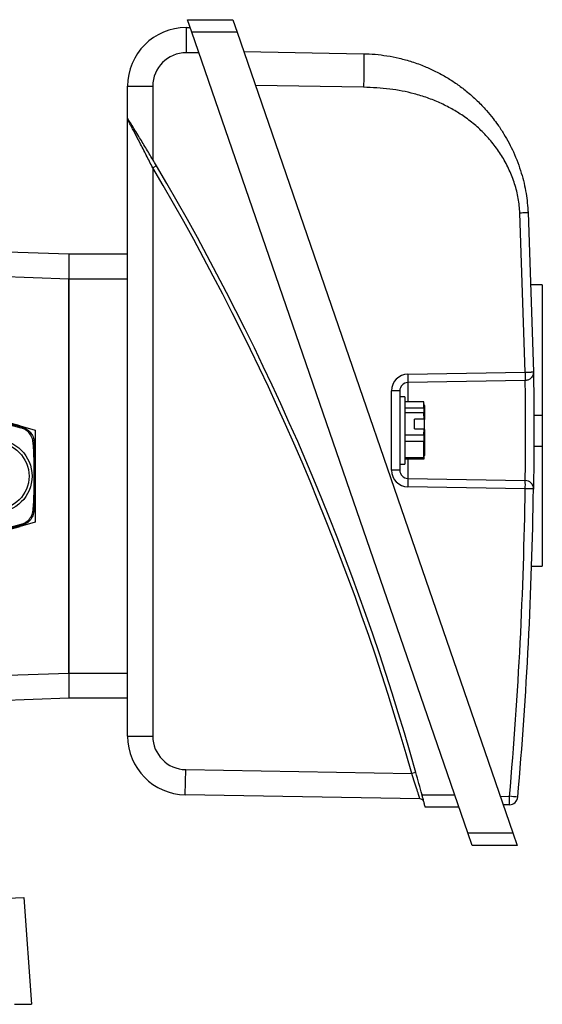
# Model space of a CAD drawing. Units: millimetres. Extents: x -682 to 399, y -399 to 399.
# Drawn here: x 30 to 92, y -62 to 55 of the extents above; entities that cross this region are included whole.
import ezdxf

# ---------------------------------------------------------------- set-up
doc = ezdxf.new("R2010")
doc.units = ezdxf.units.MM

msp = doc.modelspace()

# ---------------------------------------------------------------- linework, layer by layer
at = {"color": 7, "linetype": 'Continuous', "lineweight": 25}
for p, q in [((49.68, 55.24), (55.07, 55.24)), ((50.2, 53.74), (49.68, 55.24)), ((55.07, 55.24), (55.58, 53.74)), ((49.53, 54.3), (49.53, 51.3)), ((49.53, 54.3), (50.01, 54.3)), ((55.58, 53.74), (50.2, 53.74)), ((83.08, -41.76), (50.2, 53.74)), ((55.58, 53.74), (88.47, -41.76)), ((51.04, 51.3), (49.53, 51.3)), ((56.38, 51.43), (70.67, 51.18)), ((42.53, 47.3), (45.53, 47.3)), ((42.53, 43.48), (42.53, 47.3)), ((45.53, 47.3), (45.53, 38.56)), ((70.67, 47.18), (57.76, 47.41)), ((42.53, 43.48), (42.54, 43.47)), ((42.53, -30.21), (42.53, 43.35)), ((45.96, 37.83), (45.53, 37.58)), ((45.53, 37.58), (45.53, -30.21)), ((89.94, 13.21), (89.31, 32.18)), ((90.29, 32.23), (90.92, 13.22)), ((16.62, 27.96), (35.53, 27.3)), ((35.53, 27.3), (42.53, 27.3)), ((35.53, 27.3), (35.53, 24.3)), ((35.53, 24.3), (18.29, 24.9)), ((42.53, 24.3), (35.53, 24.3)), ((35.53, 24.3), (35.53, -22.7)), ((35.53, -22.7), (35.53, 24.3)), ((91.97, 23.63), (90.67, 23.63)), ((91.97, 23.63), (91.97, 8.09)), ((75.95, 12.96), (89.94, 13.21)), ((89.94, 12.21), (75.95, 11.96)), ((73.99, 1.52), (73.99, 10.96)), ((74.97, 10.96), (73.99, 10.96)), ((74.97, 10.96), (74.97, 9.03)), ((75.57, 10.24), (74.97, 10.24)), ((75.57, 10.24), (75.57, 2.37)), ((77.83, 9.67), (75.57, 9.67)), ((77.83, 8.93), (77.83, 9.67)), ((77.93, 9.24), (77.86, 9.55)), ((23.18, 8.34), (29.8, 6.57)), ((23.42, 8.4), (29.92, 6.66)), ((29.73, 6.78), (23.48, 8.45)), ((74.97, 9.03), (74.97, 3.46)), ((75.57, 8.93), (77.83, 8.93)), ((77.83, 8.33), (75.57, 8.33)), ((77.83, 8.93), (77.83, 8.33)), ((77.88, 7.6), (77.83, 8.33)), ((77.93, 9.24), (77.93, 7.55)), ((77.88, 7.6), (76.73, 7.6)), ((76.73, 6.44), (76.73, 7.6)), ((77.88, 7.6), (77.93, 7.55)), ((77.93, 6.38), (77.93, 7.55)), ((90.96, 8.09), (91.97, 8.09)), ((91.97, 8.09), (91.97, 4.39)), ((29.73, 6.78), (31.53, 6.3)), ((31.53, 6.3), (31.53, -4.7)), ((76.73, 6.44), (77.88, 6.44)), ((77.83, 5.71), (77.88, 6.44)), ((77.93, 6.38), (77.88, 6.44)), ((77.93, 6.38), (77.93, 3.24)), ((75.57, 5.71), (77.83, 5.71)), ((77.83, 4.91), (75.57, 4.91)), ((77.83, 5.71), (77.83, 4.91)), ((77.83, 3.03), (77.83, 4.91)), ((90.96, 4.39), (91.97, 4.39)), ((91.97, 4.39), (91.97, -9.93)), ((74.97, 3.46), (74.97, 1.52)), ((75.57, 3.03), (77.83, 3.03)), ((77.83, 2.82), (75.57, 2.82)), ((75.57, 2.37), (75.57, 2.24)), ((77.83, 3.03), (77.83, 2.82)), ((77.83, 2.94), (77.83, 2.82)), ((77.86, 2.94), (77.93, 3.24)), ((74.97, 1.52), (73.99, 1.52)), ((74.97, 2.24), (75.57, 2.24)), ((75.95, 0.52), (89.94, 0.28)), ((89.94, -0.72), (75.95, -0.48)), ((29.8, -4.97), (23.18, -6.75)), ((29.92, -5.07), (23.42, -6.81)), ((23.48, -6.86), (29.73, -5.19)), ((31.53, -4.7), (29.73, -5.19)), ((90.71, -9.93), (91.97, -9.93)), ((18.29, -23.31), (35.53, -22.7)), ((35.53, -22.7), (42.53, -22.7)), ((35.53, -22.7), (35.53, -25.7)), ((35.53, -25.7), (16.62, -26.36)), ((42.53, -25.7), (35.53, -25.7)), ((42.53, -30.21), (45.53, -30.21)), ((49.41, -37.21), (49.46, -34.21)), ((49.46, -34.21), (76.41, -34.68)), ((76.89, -34.54), (76.41, -34.68)), ((77.39, -37.7), (49.41, -37.21)), ((77.63, -37.2), (81.51, -37.2)), ((86.97, -37.41), (88.07, -37.39)), ((82.03, -38.7), (78.03, -38.7)), ((88.07, -38.39), (87.31, -38.41)), ((83.08, -41.76), (88.47, -41.76)), ((83.6, -43.26), (83.08, -41.76)), ((88.47, -41.76), (88.98, -43.26)), ((88.98, -43.26), (83.6, -43.26)), ((28.17, -49.55), (30.17, -49.48)), ((30.17, -49.48), (31.06, -62.2)), ((29.06, -62.2), (31.06, -62.2))]:
    msp.add_line(p, q, dxfattribs=at)
at = {"color": 8, "linetype": 'Continuous', "lineweight": 25}
for p, q in [((75.95, 11.96), (75.95, 9.67)), ((75.95, 2.82), (75.95, 0.52))]:
    msp.add_line(p, q, dxfattribs=at)
at = {"color": 7, "linetype": 'Continuous', "lineweight": 25, "flags": 128}
for points in [[(29.8, 6.57), (29.86, 6.62), (29.92, 6.66)], [(31.39, 4.86), (31.33, 4.81), (31.28, 4.77)], [(90.92, -0.74), (90.9, -0.74), (90.84, -0.73), (90.75, -0.73), (90.63, -0.73), (90.48, -0.73), (90.31, -0.73), (90.13, -0.72), (89.94, -0.72)], [(31.28, -3.17), (31.34, -3.23), (31.39, -3.27)], [(29.92, -5.07), (29.86, -5.02), (29.8, -4.97)]]:
    msp.add_lwpolyline(points, dxfattribs=at)
at = {"color": 7, "linetype": 'Continuous', "lineweight": 25}
for radius in [4.36, 4]:
    msp.add_circle((26.78, 0.8), radius, dxfattribs=at)
for centre, radius, start, end in [((49.53, 47.3), 7, 90, 180), ((49.53, 47.3), 4, 90, 180), ((-215.7, -116.8), 303.94, 30.5808, 30.7399), ((-215.7, -116.8), 303.94, 15.7017, 30.5808), ((-215.7, -116.8), 303.44, 15.7017, 30.5808), ((75.99, 10.96), 2, 91, 180), ((61.63, 12.46), 14.34, 358.0016, 1.9984), ((75.97, 10.96), 1, 91, 180), ((-29.47, 0.8), 60.88, 356.2617, 3.7383), ((-29.47, 0.8), 61, 356.1766, 3.8234), ((75.99, 1.52), 2, 180, 269), ((75.97, 1.52), 1, 180, 269), ((61.63, 0.02), 14.34, 358.0016, 1.9984), ((75.61, -0.22), 14.34, 358.0016, 1.9984), ((89.92, -0.72), 1, 359.1984, 89), ((-407.79, 6.24), 497.77, 354.9707, 359.1984), ((-407.81, 6.24), 498.77, 354.9707, 359.1984), ((49.53, -30.21), 7, 180, 269), ((49.53, -30.21), 4, 180, 269), ((-215.7, -116.8), 303.94, 15.1817, 15.7017), ((73.74, -37.89), 14.34, 358.0016, 1.9984), ((74.32, -196.37), 159.57, 84.7051, 85.0579), ((88.05, -37.39), 1, 271, 354.9707), ((77.38, -38.2), 0.5, 15.013, 89)]:
    msp.add_arc(centre, radius, start, end, dxfattribs=at)
for points, knots in [([(70.67, 51.18), (70.67, 51.13), (70.69, 51.05), (70.69, 50.55), (70.7, 50.03), (70.69, 49.39), (70.69, 48.46), (70.67, 47.69), (70.67, 47.18)], [0, 0, 0, 0, 0.2394611, 0.3683634, 0.5, 0.6316366, 0.7605389, 1, 1, 1, 1]), ([(70.67, 51.18), (71.12, 51.17), (72.05, 51.13), (73.48, 50.95), (74.95, 50.66), (76.46, 50.24), (77.91, 49.71), (79.3, 49.08), (80.57, 48.38), (81.78, 47.59), (83, 46.68), (84.19, 45.62), (85.25, 44.52), (86.05, 43.55), (86.75, 42.61), (87.39, 41.63), (88.01, 40.54), (88.76, 39.01), (89.5, 37.03), (90.09, 34.59), (90.22, 33), (90.29, 32.23)], [0, 0, 0, 0, 0.0452582, 0.0927743, 0.1425762, 0.1946883, 0.2491317, 0.2960354, 0.347286, 0.3938693, 0.4412427, 0.5002437, 0.553172, 0.595054, 0.6258871, 0.6709581, 0.7127119, 0.751151, 0.8406639, 0.9235813, 1, 1, 1, 1]), ([(89.31, 32.18), (89.26, 32.76), (89.15, 33.94), (88.7, 35.66), (88.07, 37.32), (87.25, 38.86), (86.26, 40.3), (85.14, 41.6), (83.89, 42.77), (82.57, 43.77), (81.19, 44.62), (79.77, 45.34), (78.26, 45.94), (76.28, 46.55), (73.74, 47.04), (71.71, 47.14), (70.67, 47.18)], [0, 0, 0, 0, 0.066649, 0.134365, 0.200839, 0.267583, 0.332737, 0.398538, 0.462057, 0.526287, 0.58589, 0.64608, 0.707322, 0.770056, 0.881024, 1, 1, 1, 1]), ([(42.53, 43.35), (42.53, 43.35), (42.53, 43.42), (42.53, 43.45), (42.53, 43.48)], [0, 0, 0, 0, 0.021203, 1, 1, 1, 1]), ([(45.53, 38.56), (45.25, 39.03), (44.69, 39.96), (43.97, 41.15), (43.39, 42.09), (43, 42.74), (42.7, 43.22), (42.57, 43.42), (42.55, 43.47), (42.54, 43.47)], [0, 0, 0, 0, 0.241131, 0.481792, 0.626746, 0.771068, 0.878586, 0.987082, 1, 1, 1, 1]), ([(45.53, 37.58), (45.27, 38.08), (44.76, 39.09), (44.04, 40.49), (43.39, 41.72), (42.93, 42.6), (42.65, 43.12), (42.56, 43.3), (42.53, 43.35), (42.53, 43.35), (42.53, 43.35)], [0, 0, 0, 0, 0.219035, 0.441752, 0.617989, 0.791359, 0.885597, 0.955228, 0.97803, 1, 1, 1, 1]), ([(90.29, 32.23), (90.28, 32.23), (90.26, 32.23), (90.14, 32.22), (90.01, 32.21), (89.85, 32.21), (89.62, 32.19), (89.43, 32.18), (89.31, 32.18)], [0, 0, 0, 0, 0.239696, 0.368514, 0.5, 0.631486, 0.760304, 1, 1, 1, 1]), ([(89.94, 13.21), (90.06, 13.21), (90.25, 13.21), (90.48, 13.21), (90.64, 13.22), (90.76, 13.22), (90.89, 13.22), (90.91, 13.22), (90.92, 13.22)], [0, 0, 0, 0, 0.239688, 0.368501, 0.499982, 0.631466, 0.760286, 1, 1, 1, 1]), ([(90.92, 13.22), (90.92, 13.14), (90.92, 12.99), (90.94, 11.79), (90.95, 10.01), (90.97, 7.8), (90.97, 5.42), (90.96, 3.13), (90.94, 1.19), (90.93, -0.18), (90.92, -0.69), (90.92, -0.73), (90.92, -0.74)], [0, 0, 0, 0, 0.1072798, 0.2146042, 0.3219989, 0.4294495, 0.5369118, 0.6443445, 0.7517277, 0.8590588, 0.9663475, 1, 1, 1, 1]), ([(89.94, 0.28), (89.94, 0.28), (89.94, 0.31), (89.94, 0.75), (89.96, 1.92), (89.98, 3.58), (89.99, 5.54), (89.98, 7.58), (89.97, 9.47), (89.95, 10.98), (89.94, 12.01), (89.94, 12.14), (89.94, 12.21)], [0, 0, 0, 0, 0.033686, 0.141065, 0.248433, 0.355782, 0.463125, 0.570481, 0.677856, 0.785239, 0.89262, 1, 1, 1, 1]), ([(31.28, 4.77), (31.24, 4.99), (31.17, 5.44), (30.78, 6.01), (30.31, 6.39), (29.95, 6.52), (29.8, 6.57)], [0, 0, 0, 0, 0.271129, 0.542258, 0.813364, 1, 1, 1, 1]), ([(29.92, 6.66), (30.13, 6.58), (30.55, 6.42), (31.04, 5.94), (31.32, 5.39), (31.37, 5.02), (31.39, 4.86)], [0, 0, 0, 0, 0.271452, 0.542905, 0.814334, 1, 1, 1, 1]), ([(29.8, -4.97), (30.01, -4.89), (30.44, -4.73), (30.92, -4.25), (31.21, -3.7), (31.26, -3.33), (31.28, -3.17)], [0, 0, 0, 0, 0.271129, 0.542258, 0.813364, 1, 1, 1, 1]), ([(31.39, -3.27), (31.36, -3.49), (31.28, -3.94), (30.9, -4.51), (30.42, -4.9), (30.06, -5.02), (29.92, -5.07)], [0, 0, 0, 0, 0.271452, 0.542905, 0.814334, 1, 1, 1, 1]), ([(77.39, -37.7), (77.38, -37.69), (77.37, -37.66), (77.27, -37.34), (77.06, -36.66), (76.76, -35.73), (76.53, -35.03), (76.41, -34.68)], [0, 0, 0, 0, 0.112193, 0.323526, 0.54465, 0.77204, 1, 1, 1, 1]), ([(77.78, -37.76), (77.75, -37.65), (77.71, -37.51), (77.63, -37.22), (77.61, -37.16)], [0, 0, 0, 0, 0.770656, 1, 1, 1, 1]), ([(78.03, -38.7), (78.03, -38.69), (78.02, -38.66), (77.95, -38.41), (77.85, -38.05), (77.74, -37.62), (77.66, -37.33), (77.63, -37.2)], [0, 0, 0, 0, 0.205627, 0.411149, 0.619654, 0.834837, 1, 1, 1, 1])]:
    msp.add_open_spline(points, degree=3, knots=knots, dxfattribs=at)
for points in [[(90.92, 13.22), (90.91, 13.09), (90.88, 12.83), (90.65, 12.49), (90.33, 12.26), (90.07, 12.22), (89.94, 12.21)], [(89.94, 13.21), (89.94, 13.08), (89.94, 12.81), (89.94, 12.48), (89.94, 12.25), (89.94, 12.22), (89.94, 12.21)]]:
    msp.add_open_spline(points, degree=3, dxfattribs=at)

doc.saveas('drawing.dxf')
